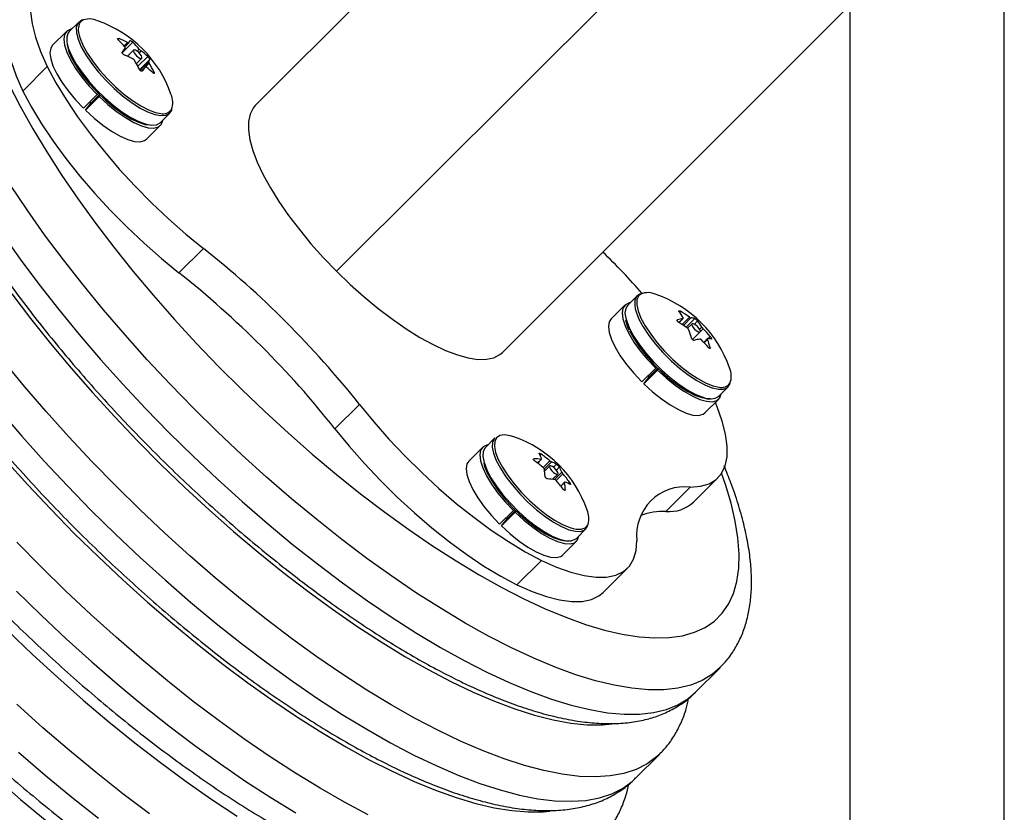
# Model space of a CAD drawing. Extents: x -81 to 788, y -9 to 661.
# Drawn here: x 486 to 492, y 291 to 297 of the extents above; entities that cross this region are included whole.
import ezdxf

# ---------------------------------------------------------------- set-up
doc = ezdxf.new("R2010")
doc.units = 0
doc.header["$LTSCALE"] = 0.125
doc.header["$MEASUREMENT"] = 0
doc.layers.add('CONTOUR', color=7, linetype='CONTINUOUS')

msp = doc.modelspace()

# ---------------------------------------------------------------- linework, layer by layer
at = {"layer": 'CONTOUR'}
for p, q in [((489.62603, 298.51925), (487.23635, 296.12957)), ((490.40248, 297.61633), (487.78885, 295.00269)), ((491.27776, 297.06872), (491.27776, 252.88122)), ((492.32776, 252.88122), (492.32776, 297.06872)), ((488.91573, 294.45019), (491.27776, 296.81222)), ((486.03626, 296.69725), (485.97235, 296.63334)), ((486.05632, 296.70614), (486.04343, 296.69258)), ((485.95217, 296.63275), (485.85898, 296.53956)), ((486.31011, 296.58518), (486.30367, 296.57874)), ((486.4036, 296.56025), (486.33206, 296.48871)), ((486.34462, 296.53521), (486.36816, 296.55876)), ((486.34909, 296.52999), (486.37619, 296.55709)), ((486.40919, 296.5067), (486.36723, 296.46475)), ((486.43417, 296.49897), (486.44792, 296.51273)), ((486.45922, 296.50198), (486.44601, 296.48878)), ((486.42834, 296.41537), (486.46443, 296.45146)), ((486.43843, 296.39672), (486.50523, 296.46352)), ((486.51959, 296.44345), (486.45013, 296.37398)), ((486.45326, 296.36975), (486.51189, 296.42838)), ((485.65624, 296.22873), (485.82235, 296.39484)), ((486.51496, 296.41905), (486.46007, 296.36416)), ((486.48817, 296.39181), (486.46038, 296.36403)), ((486.48788, 296.39146), (486.46042, 296.36401)), ((486.46702, 296.36324), (486.46813, 296.36435)), ((486.54067, 296.35291), (486.54725, 296.35949)), ((486.06898, 296.11125), (486.16217, 296.20444)), ((486.17497, 296.19181), (486.08178, 296.09862)), ((486.1237, 296.1516), (486.17651, 296.20441)), ((486.1693, 296.21157), (486.16217, 296.20444)), ((486.17497, 296.19181), (486.18127, 296.19976)), ((486.08178, 296.09862), (486.1237, 296.1516)), ((486.11809, 296.14452), (486.11012, 296.15239)), ((486.59107, 296.01462), (486.65498, 296.07853)), ((486.49729, 295.90125), (486.59048, 295.99444)), ((486.71742, 294.99193), (486.88354, 295.15804)), ((489.83206, 294.8362), (489.76815, 294.77229)), ((489.74798, 294.7717), (489.65479, 294.67851)), ((490.12769, 294.73026), (490.12069, 294.72325)), ((490.1375, 294.64087), (490.18741, 294.69078)), ((490.19802, 294.68538), (490.14717, 294.63453)), ((490.1063, 294.67298), (490.1036, 294.67028)), ((490.11629, 294.65412), (490.14348, 294.68132)), ((490.11685, 294.65378), (490.14517, 294.6821)), ((490.16431, 294.62282), (490.22317, 294.68168)), ((490.20499, 294.64565), (490.17472, 294.61538)), ((490.24331, 294.66461), (490.22185, 294.64316)), ((490.25723, 294.60818), (490.27186, 294.62281)), ((490.20812, 294.53829), (490.26024, 294.59041)), ((490.28139, 294.61114), (490.20833, 294.53808)), ((490.3147, 294.54524), (490.32908, 294.55962)), ((490.31103, 294.54493), (490.28509, 294.51899)), ((490.31131, 294.53912), (490.28805, 294.51586)), ((490.3219, 294.47934), (490.32782, 294.48527)), ((489.86478, 294.2502), (489.95798, 294.34339)), ((489.97078, 294.33076), (489.87759, 294.23757)), ((489.87759, 294.23757), (489.9195, 294.29055)), ((489.9139, 294.28347), (489.90592, 294.29134)), ((489.9195, 294.29055), (489.97232, 294.34337)), ((489.9651, 294.35052), (489.95798, 294.34339)), ((489.97078, 294.33076), (489.97707, 294.33871)), ((490.38687, 294.15357), (490.45078, 294.21748)), ((487.77808, 293.93127), (487.9442, 294.09738)), ((490.29309, 294.04021), (490.38628, 294.1334)), ((488.96864, 293.88445), (488.96698, 293.88478)), ((488.99326, 293.87713), (488.9695, 293.8842)), ((488.86469, 293.86882), (488.80078, 293.80491)), ((488.7806, 293.80432), (488.68741, 293.71113)), ((489.18076, 293.75857), (489.17229, 293.75009)), ((489.13239, 293.72753), (489.12772, 293.72286)), ((489.15426, 293.69906), (489.17876, 293.72356)), ((489.15589, 293.69781), (489.18226, 293.72419)), ((489.19252, 293.66827), (489.23795, 293.71369)), ((489.24939, 293.70608), (489.20081, 293.6575)), ((489.26351, 293.66986), (489.28372, 293.69007)), ((489.23762, 293.67828), (489.20309, 293.64375)), ((489.25744, 293.58761), (489.29286, 293.62303)), ((489.26977, 293.58613), (489.31974, 293.6361)), ((489.32748, 293.62463), (489.28213, 293.57927)), ((489.30291, 293.67098), (489.28288, 293.65095)), ((489.33924, 293.56815), (489.31295, 293.54186)), ((489.33865, 293.56452), (489.31427, 293.54014)), ((489.36398, 293.55907), (489.37263, 293.56771)), ((490.21538, 293.43256), (490.38149, 293.59868)), ((489.33864, 293.51279), (489.34344, 293.51759)), ((490.02736, 293.36909), (490.19348, 293.53521)), ((488.89741, 293.28282), (488.9906, 293.37601)), ((489.0034, 293.36338), (488.91021, 293.27019)), ((488.95213, 293.32317), (489.00494, 293.37599)), ((488.99772, 293.38314), (488.9906, 293.37601)), ((489.0034, 293.36338), (489.00969, 293.37134)), ((488.91021, 293.27019), (488.95213, 293.32317)), ((488.94652, 293.31609), (488.93854, 293.32396)), ((489.41949, 293.18619), (489.4834, 293.2501)), ((489.32571, 293.07283), (489.41891, 293.16602)), ((489.181, 293.0362), (489.01488, 292.87008)), ((489.60113, 292.81831), (489.76724, 292.98443)), ((490.22934, 292.13988), (490.39546, 292.306)), ((489.81938, 291.55315), (489.9855, 291.71927)), ((489.81938, 291.55315), (489.8212, 291.55498))]:
    msp.add_line(p, q, dxfattribs=at)
at = {"layer": 'CONTOUR', "flags": 128}
for points in [[(485.9586, 297.04456), (485.88992, 297.03926), (485.8314, 297.022), (485.78363, 296.99295), (485.74711, 296.9524), (485.7222, 296.90077), (485.70916, 296.83858), (485.70812, 296.76647), (485.71909, 296.68517), (485.74196, 296.59551), (485.7765, 296.49841), (485.82235, 296.39484)], [(485.60447, 296.81497), (485.58099, 296.78628), (485.55608, 296.73465), (485.54304, 296.67246), (485.542, 296.60035), (485.55298, 296.51905), (485.57585, 296.42939), (485.61039, 296.33229), (485.65624, 296.22873)], [(486.06275, 296.71192), (486.04936, 296.7068), (486.02943, 296.6888)], [(485.9888, 296.64979), (485.98246, 296.64861), (485.95614, 296.63634), (485.93983, 296.61382), (485.93403, 296.58178), (485.93894, 296.54122), (485.9544, 296.49344), (485.97991, 296.43995), (486.01467, 296.38246), (486.05758, 296.32278), (486.10727, 296.2628), (486.16217, 296.20444)], [(485.97235, 296.63334), (485.96552, 296.62489), (485.95574, 296.59722), (485.95645, 296.56077), (485.9676, 296.51671), (485.98886, 296.46646), (486.01952, 296.41162), (486.05862, 296.35397), (486.10488, 296.29536), (486.15683, 296.23766), (486.21279, 296.18274), (486.27096, 296.13236), (486.32948, 296.08813), (486.38647, 296.05149), (486.44009, 296.02361), (486.48861, 296.00538), (486.53049, 295.99739), (486.56437, 295.99989), (486.58917, 296.01282), (486.59107, 296.01462)], [(486.02943, 296.6888), (486.01965, 296.66113), (486.02036, 296.62468), (486.03151, 296.58062), (486.05277, 296.53037), (486.08343, 296.47553), (486.12253, 296.41788), (486.16879, 296.35926), (486.22073, 296.30157), (486.2767, 296.24665), (486.33487, 296.19627), (486.39339, 296.15204), (486.45038, 296.1154), (486.504, 296.08752), (486.55252, 296.06929), (486.5944, 296.0613), (486.62828, 296.0638), (486.65308, 296.07673), (486.66799, 296.09965), (486.66982, 296.10566)], [(486.03893, 296.60794), (486.04549, 296.58619), (486.06639, 296.53677), (486.09655, 296.48285), (486.13499, 296.42615), (486.18049, 296.36851), (486.23157, 296.31177), (486.2866, 296.25776), (486.34381, 296.20821), (486.40137, 296.16472), (486.45741, 296.12868), (486.51014, 296.10126), (486.55786, 296.08333), (486.59373, 296.07596)], [(485.85898, 296.53956), (485.84664, 296.52063), (485.84084, 296.48859), (485.84575, 296.44803), (485.86121, 296.40025), (485.88672, 296.34676), (485.92148, 296.28927), (485.96439, 296.22958), (486.01408, 296.16961), (486.06898, 296.11125)], [(485.95652, 296.55189), (485.95804, 296.53963), (485.96986, 296.49539), (485.99196, 296.44496), (486.02357, 296.39006), (486.06361, 296.33256), (486.11073, 296.27441), (486.16331, 296.21759), (486.21958, 296.16405), (486.27761, 296.11559), (486.33542, 296.07388), (486.39105, 296.04034), (486.4426, 296.01609), (486.48833, 296.00198), (486.52265, 295.99834)], [(486.46504, 296.45221), (486.46573, 296.45863), (486.46202, 296.46816), (486.45448, 296.47935), (486.44424, 296.4905), (486.43287, 296.49991), (486.4221, 296.50615), (486.41357, 296.50827), (486.40858, 296.50595), (486.40788, 296.49953), (486.41159, 296.49001), (486.41914, 296.47882), (486.42938, 296.46766), (486.44075, 296.45825), (486.45152, 296.45201), (486.46005, 296.44989), (486.46504, 296.45221)], [(484.12039, 296.47701), (484.11299, 296.40906), (484.1114, 296.30564), (484.12024, 296.19412), (484.13946, 296.07491), (484.16901, 295.94845), (484.20876, 295.81522), (484.25857, 295.6757), (484.31826, 295.53043), (484.38761, 295.37994), (484.46634, 295.22478), (484.55418, 295.06554), (484.6508, 294.90281), (484.75583, 294.7372), (484.86889, 294.56931), (484.98955, 294.39978), (485.11737, 294.22923), (485.25187, 294.05831), (485.39255, 293.88764), (485.53889, 293.71786), (485.69034, 293.5496), (485.84634, 293.3835), (486.00631, 293.22015)], [(485.82235, 296.39484), (485.88117, 296.28493), (485.95012, 296.17094), (486.02852, 296.05406), (486.11555, 295.93547), (486.21034, 295.81638), (486.31191, 295.698), (486.41923, 295.58153), (486.53122, 295.46817), (486.64672, 295.35907), (486.76456, 295.25534), (486.88354, 295.15804)], [(485.56139, 296.27523), (485.63832, 296.12549), (485.72422, 295.9718), (485.81875, 295.81476), (485.92153, 295.655), (486.03215, 295.49314), (486.15019, 295.32982), (486.27517, 295.16569), (486.40661, 295.00139), (486.54397, 294.83757), (486.68673, 294.67489), (486.83432, 294.51397), (486.98615, 294.35547), (487.14162, 294.19999), (487.30013, 294.04816), (487.46104, 293.90058), (487.62373, 293.75782), (487.78754, 293.62045), (487.95184, 293.48902), (488.11597, 293.36404), (488.27929, 293.246), (488.44115, 293.13537), (488.60092, 293.03259), (488.75796, 292.93807), (488.91165, 292.85217), (489.06139, 292.77523)], [(485.65624, 296.22873), (485.71505, 296.11881), (485.78401, 296.00483), (485.8624, 295.88795), (485.94943, 295.76936), (486.04422, 295.65026), (486.14579, 295.53188), (486.25312, 295.41542), (486.3651, 295.30206), (486.4806, 295.19296), (486.59844, 295.08923), (486.71742, 294.99193)], [(486.17497, 296.19181), (486.23386, 296.13793), (486.29393, 296.08962), (486.35329, 296.04843), (486.41004, 296.01565), (486.4624, 295.99232), (486.50869, 295.97919), (486.54744, 295.97667), (486.57744, 295.98485), (486.59772, 296.00345), (486.60752, 296.03107)], [(486.08178, 296.09862), (486.14067, 296.04474), (486.20074, 295.99643), (486.2601, 295.95524), (486.31685, 295.92245), (486.36921, 295.89913), (486.4155, 295.886), (486.45425, 295.88348), (486.48425, 295.89165), (486.49729, 295.90125)], [(487.23635, 296.12957), (487.22203, 296.11279), (487.20095, 296.07205), (487.19012, 296.02213), (487.18969, 295.96363), (487.19964, 295.89724), (487.21987, 295.82372), (487.25014, 295.74394), (487.29008, 295.65884), (487.33925, 295.56941), (487.39705, 295.47671), (487.46281, 295.38181), (487.53577, 295.28584), (487.61505, 295.18991), (487.69974, 295.09516), (487.78885, 295.00269)], [(488.97752, 292.44136), (488.82182, 292.52126), (488.66211, 292.61021), (488.49899, 292.7079), (488.33306, 292.81396), (488.16493, 292.92799), (487.99524, 293.04957), (487.82461, 293.17825), (487.65368, 293.31355), (487.48309, 293.45497), (487.31347, 293.60198), (487.14544, 293.75403), (486.97965, 293.91056), (486.8167, 294.07098), (486.65719, 294.2347), (486.50173, 294.40111), (486.35089, 294.56959), (486.20523, 294.73952), (486.06529, 294.91025), (485.9316, 295.08117), (485.80465, 295.25162), (485.68491, 295.42098), (485.57284, 295.58861)], [(485.5188, 295.25486), (485.63853, 295.0855), (485.76548, 294.91505), (485.89918, 294.74414), (486.03911, 294.5734), (486.18477, 294.40348), (486.33561, 294.235), (486.49108, 294.06858), (486.65058, 293.90486), (486.81353, 293.74444), (486.97933, 293.58791), (487.14735, 293.43586), (487.31697, 293.28886), (487.48757, 293.14744), (487.65849, 293.01214), (487.82912, 292.88346), (487.99881, 292.76187), (488.16694, 292.64784), (488.33287, 292.54178), (488.496, 292.4441), (488.65571, 292.35514), (488.8114, 292.27525)], [(487.78885, 295.00269), (487.88132, 294.91359), (487.97607, 294.8289), (488.07199, 294.74961), (488.16797, 294.67666), (488.26286, 294.6109), (488.35557, 294.55309), (488.44499, 294.50393), (488.53009, 294.46398), (488.60987, 294.43371), (488.68339, 294.41348), (488.74979, 294.40353), (488.80829, 294.40397), (488.8582, 294.41479), (488.89895, 294.43588), (488.91573, 294.45019)], [(485.58153, 294.84891), (485.70925, 294.68063), (485.84356, 294.51214), (485.98393, 294.34409), (486.12983, 294.17712), (486.28068, 294.01189), (486.43591, 293.84903), (486.59492, 293.68918), (486.75708, 293.53295), (486.92178, 293.38094), (487.08837, 293.23375), (487.25621, 293.09195), (487.42466, 292.95607), (487.59305, 292.82666), (487.76074, 292.7042), (487.92708, 292.58918), (488.09143, 292.48203), (488.25314, 292.38318), (488.4116, 292.293), (488.56619, 292.21185), (488.71631, 292.14003), (488.86139, 292.07783), (489.00086, 292.02549), (489.13417, 291.9832), (489.26083, 291.95113), (489.38033, 291.92942), (489.49221, 291.91813), (489.59604, 291.91732), (489.68369, 291.92576)], [(489.86213, 294.85173), (489.8494, 294.84775), (489.82784, 294.83141), (489.81636, 294.80529), (489.81532, 294.77022), (489.81908, 294.74816)], [(489.85598, 294.84763), (489.8418, 294.83513), (489.83051, 294.80944), (489.82949, 294.77495), (489.83878, 294.73277), (489.85808, 294.68425)], [(489.78461, 294.78874), (489.77827, 294.78757), (489.75195, 294.77529), (489.73563, 294.75277), (489.72984, 294.72073), (489.73475, 294.68017), (489.7502, 294.63239), (489.77572, 294.57891), (489.81048, 294.52141), (489.85339, 294.46173), (489.90308, 294.40175), (489.95798, 294.34339)], [(489.81908, 294.74816), (489.82477, 294.72733), (489.84439, 294.67799)], [(489.65479, 294.67851), (489.64244, 294.65958), (489.63665, 294.62754), (489.64155, 294.58698), (489.65701, 294.5392), (489.68253, 294.48572), (489.71729, 294.42822), (489.7602, 294.36854), (489.80989, 294.30856), (489.86478, 294.2502)], [(489.75517, 294.68426), (489.76086, 294.66342), (489.78048, 294.61408)], [(489.84439, 294.67799), (489.87356, 294.62379), (489.91134, 294.56648), (489.95651, 294.50789), (490.00763, 294.44992), (490.06305, 294.39441), (490.12098, 294.34316), (490.17958, 294.29782), (490.23695, 294.25984), (490.29124, 294.23043), (490.34073, 294.21056), (490.3448, 294.20929)], [(489.85808, 294.68425), (489.88676, 294.63095), (489.92392, 294.57459), (489.96834, 294.51697), (490.01861, 294.45996), (490.07311, 294.40537), (490.13009, 294.35497), (490.18771, 294.31038), (490.24413, 294.27303), (490.29753, 294.24411), (490.34619, 294.22457), (490.38855, 294.21502), (490.38927, 294.21494)], [(490.25914, 294.60454), (490.25245, 294.61547), (490.24274, 294.62679), (490.23149, 294.63678), (490.22042, 294.64392), (490.2112, 294.64711), (490.20524, 294.64588), (490.20345, 294.64041), (490.20609, 294.63153), (490.21278, 294.6206), (490.22249, 294.60927), (490.23374, 294.59928), (490.24482, 294.59215), (490.25404, 294.58895), (490.26, 294.59019), (490.26179, 294.59566), (490.25914, 294.60454)], [(489.78048, 294.61408), (489.80965, 294.55988), (489.84743, 294.50257), (489.8926, 294.44398), (489.94372, 294.38601), (489.99914, 294.3305), (490.05708, 294.27925), (490.11567, 294.23391), (490.17304, 294.19593), (490.22733, 294.16652), (490.27682, 294.14665), (490.28089, 294.14538)], [(489.7807, 294.5983), (489.80979, 294.54445), (489.84764, 294.48747), (489.89296, 294.4293), (489.94422, 294.37192), (489.99966, 294.31729), (490.0574, 294.26726), (490.11547, 294.22354), (490.17189, 294.18763), (490.22475, 294.16073), (490.27224, 294.14377), (490.31274, 294.13733), (490.32788, 294.13788)], [(489.98528, 291.71905), (489.96378, 291.69893), (489.89921, 291.65151), (489.82513, 291.61415), (489.74183, 291.58697), (489.64958, 291.57008), (489.54873, 291.56352), (489.43964, 291.56734), (489.32269, 291.5815), (489.1983, 291.60597), (489.06692, 291.64065), (488.92903, 291.68543), (488.7851, 291.74013), (488.63567, 291.80456), (488.48126, 291.8785), (488.32242, 291.96168), (488.15973, 292.0538), (487.99377, 292.15453), (487.82512, 292.26351), (487.65441, 292.38035), (487.48222, 292.50463), (487.30919, 292.63591), (487.13594, 292.77372), (486.96307, 292.91756), (486.79122, 293.06692), (486.62099, 293.22126), (486.453, 293.38004), (486.28784, 293.54268), (486.12611, 293.7086), (485.96839, 293.87721), (485.81524, 294.0479), (485.66721, 294.22006), (485.52483, 294.39308)], [(489.97078, 294.33076), (490.02966, 294.27688), (490.08974, 294.22858), (490.1491, 294.18738), (490.20585, 294.1546), (490.2582, 294.13127), (490.30449, 294.11814), (490.34325, 294.11562), (490.37324, 294.1238), (490.39352, 294.14241), (490.40332, 294.17002)], [(489.87759, 294.23757), (489.93647, 294.18369), (489.99655, 294.13539), (490.0559, 294.09419), (490.11266, 294.06141), (490.16501, 294.03808), (490.2113, 294.02495), (490.25006, 294.02243), (490.28005, 294.03061), (490.29309, 294.04021)], [(490.3448, 294.20929), (490.3838, 294.20085), (490.41909, 294.20162), (490.44545, 294.21284), (490.46204, 294.23415), (490.46475, 294.24148)], [(487.9442, 294.09738), (488.0415, 293.9784), (488.14523, 293.86056), (488.25433, 293.74506), (488.36769, 293.63308), (488.48415, 293.52575), (488.60253, 293.42418), (488.72163, 293.3294), (488.84022, 293.24236), (488.9571, 293.16397), (489.07108, 293.09501), (489.181, 293.0362)], [(490.19348, 293.53521), (490.26216, 293.5405), (490.32068, 293.55776), (490.36844, 293.58682), (490.40497, 293.62736), (490.42987, 293.679), (490.44292, 293.74118), (490.44396, 293.8133), (490.43298, 293.8946), (490.41011, 293.98425), (490.37557, 294.08136), (490.36349, 294.11061)], [(485.5011, 294.05395), (485.64913, 293.88178), (485.80228, 293.71109), (485.96, 293.54248), (486.12173, 293.37656), (486.28688, 293.21392), (486.45487, 293.05515), (486.6251, 292.9008), (486.79696, 292.75144), (486.96982, 292.6076), (487.14308, 292.46979), (487.31611, 292.33851), (487.48829, 292.21423), (487.65901, 292.09739), (487.82765, 291.98841), (487.99361, 291.88768), (488.1563, 291.79556), (488.31514, 291.71239), (488.46955, 291.63845), (488.61899, 291.57401), (488.76291, 291.51931), (488.90081, 291.47454), (489.03218, 291.43986), (489.15657, 291.41539), (489.27352, 291.40122), (489.38262, 291.39741), (489.48347, 291.40396), (489.57571, 291.42086), (489.65902, 291.44804), (489.73309, 291.4854), (489.79766, 291.53281), (489.81938, 291.55315)], [(487.77808, 293.93127), (487.87538, 293.81229), (487.97911, 293.69444), (488.08821, 293.57894), (488.20157, 293.46696), (488.31804, 293.35964), (488.43642, 293.25807), (488.55551, 293.16328), (488.6741, 293.07625), (488.79098, 292.99785), (488.90496, 292.9289), (489.01488, 292.87008)], [(488.9695, 293.8842), (488.92997, 293.88975), (488.89856, 293.88498), (488.8763, 293.87002), (488.86388, 293.84536), (488.86146, 293.81565)], [(488.81723, 293.82136), (488.81089, 293.82019), (488.78457, 293.80791), (488.76825, 293.78539), (488.76246, 293.75335), (488.76737, 293.71279), (488.78282, 293.66501), (488.80834, 293.61153), (488.8431, 293.55403), (488.88601, 293.49435), (488.9357, 293.43438), (488.9906, 293.37601)], [(488.86469, 293.86882), (488.86236, 293.86634), (488.84974, 293.84127), (488.84754, 293.80714), (488.85583, 293.76504), (488.87435, 293.71635), (488.9025, 293.6626), (488.93938, 293.60555), (488.98381, 293.54701), (489.03434, 293.48887), (489.08937, 293.43301), (489.14712, 293.3812), (489.20573, 293.33513), (489.26333, 293.29626), (489.31805, 293.26586), (489.36815, 293.24489), (489.41201, 293.23403), (489.44822, 293.23363), (489.47562, 293.24371), (489.49332, 293.26393), (489.49975, 293.2845)], [(488.86146, 293.81565), (488.86172, 293.8118), (488.86987, 293.7704), (488.88808, 293.72251), (488.91577, 293.66966), (488.95204, 293.61355), (488.99573, 293.55598), (489.04543, 293.49881), (489.09954, 293.44387), (489.15633, 293.39292), (489.21397, 293.34761), (489.27061, 293.30939), (489.32443, 293.27949), (489.3737, 293.25887), (489.39704, 293.25204)], [(488.80078, 293.80491), (488.79845, 293.80243), (488.78583, 293.77736), (488.78363, 293.74323), (488.79192, 293.70114), (488.81044, 293.65244), (488.83859, 293.5987), (488.87547, 293.54164), (488.9199, 293.4831), (488.97043, 293.42496), (489.02546, 293.3691), (489.08321, 293.31729), (489.14182, 293.27122), (489.19942, 293.23235), (489.25415, 293.20195), (489.30424, 293.18098), (489.3481, 293.17012), (489.38431, 293.16972), (489.41171, 293.1798), (489.41949, 293.18619)], [(488.68741, 293.71113), (488.67506, 293.6922), (488.66927, 293.66016), (488.67418, 293.6196), (488.68963, 293.57182), (488.71515, 293.51834), (488.74991, 293.46084), (488.79282, 293.40116), (488.84251, 293.34118), (488.89741, 293.28282)], [(488.78907, 293.69796), (488.79535, 293.67555), (488.81562, 293.62613), (488.84556, 293.57191), (488.88416, 293.51473), (488.9301, 293.45655), (488.98181, 293.39935), (489.03755, 293.34507), (489.0954, 293.29555), (489.1534, 293.2525), (489.20957, 293.21737), (489.26201, 293.19136), (489.30892, 293.17535), (489.34182, 293.1701)], [(489.06139, 292.77523), (489.20658, 292.70756), (489.34666, 292.64943), (489.48106, 292.60107), (489.60927, 292.56266), (489.73077, 292.53435), (489.84508, 292.51627), (489.95176, 292.50848), (490.05037, 292.51101), (490.14054, 292.52385), (490.22191, 292.54695), (490.29415, 292.58022), (490.35699, 292.62353), (490.41016, 292.6767), (490.45347, 292.73954), (490.48674, 292.81178), (490.50984, 292.89314), (490.52268, 292.98332), (490.52521, 293.08193), (490.51742, 293.18861), (490.49933, 293.30292), (490.47103, 293.42442), (490.43262, 293.55263), (490.40607, 293.62904)], [(489.2846, 293.62197), (489.29149, 293.62208), (489.29438, 293.62655), (489.29283, 293.63468), (489.28708, 293.64525), (489.27801, 293.65664), (489.26699, 293.66712), (489.2557, 293.67509), (489.24587, 293.67934), (489.23899, 293.67923), (489.2361, 293.67476), (489.23765, 293.66663), (489.24339, 293.65606), (489.25247, 293.64467), (489.26349, 293.63419), (489.27477, 293.62622), (489.2846, 293.62197)], [(489.0034, 293.36338), (489.06229, 293.3095), (489.12236, 293.2612), (489.18172, 293.22), (489.23847, 293.18722), (489.29082, 293.16389), (489.33711, 293.15076), (489.37587, 293.14824), (489.40586, 293.15642), (489.42614, 293.17503), (489.43595, 293.20264)], [(489.39704, 293.25204), (489.41683, 293.24819), (489.45244, 293.2478), (489.47939, 293.25771), (489.4968, 293.2776), (489.49891, 293.2823)], [(486.00631, 293.22015), (486.16965, 293.06019), (486.33576, 292.90419), (486.50402, 292.75274), (486.67379, 292.6064), (486.84446, 292.46572), (487.01539, 292.33122), (487.18593, 292.2034), (487.35547, 292.08274), (487.52335, 291.96968), (487.68897, 291.86464), (487.8517, 291.76803), (488.01094, 291.68019), (488.16609, 291.60145), (488.31659, 291.53211), (488.46186, 291.47242), (488.60137, 291.42261), (488.73461, 291.38285), (488.86106, 291.35331), (488.98027, 291.33408), (489.0918, 291.32525), (489.19521, 291.32684), (489.23838, 291.33088)], [(488.91021, 293.27019), (488.96909, 293.21631), (489.02917, 293.16801), (489.08853, 293.12681), (489.14528, 293.09403), (489.19763, 293.0707), (489.24392, 293.05757), (489.28268, 293.05505), (489.31267, 293.06323), (489.32571, 293.07283)], [(485.77973, 292.99358), (485.61541, 293.16124)], [(489.181, 293.0362), (489.28456, 292.99035), (489.38167, 292.95581), (489.47133, 292.93294), (489.55262, 292.92197), (489.62474, 292.923), (489.68692, 292.93605), (489.73856, 292.96095), (489.7791, 292.99748), (489.80816, 293.04524), (489.82542, 293.10376), (489.83071, 293.17244)], [(488.00365, 291.30654), (487.84231, 291.3918), (487.67718, 291.48591), (487.50885, 291.58855), (487.3379, 291.69938), (487.1649, 291.81799), (486.99047, 291.944), (486.8152, 292.07696), (486.6397, 292.21641), (486.46456, 292.36188), (486.2904, 292.51286), (486.11781, 292.66883), (485.94739, 292.82925), (485.77973, 292.99358)], [(485.61362, 292.82746), (485.78128, 292.66314), (485.9517, 292.50271), (486.12428, 292.34674), (486.29844, 292.19576), (486.47358, 292.05029), (486.64909, 291.91084), (486.82436, 291.77788), (486.99879, 291.65188), (487.17178, 291.53326), (487.34274, 291.42244), (487.51107, 291.31979)], [(489.01488, 292.87008), (489.11844, 292.82423), (489.21555, 292.78969), (489.30521, 292.76682), (489.38651, 292.75585), (489.45862, 292.75689), (489.52081, 292.76993), (489.57244, 292.79484), (489.60113, 292.81831)], [(485.55193, 292.55822), (485.72139, 292.39626), (485.89323, 292.23856), (486.06687, 292.08564), (486.24171, 291.93805), (486.41715, 291.79628), (486.59258, 291.66084), (486.7674, 291.53217), (486.941, 291.41073), (487.11279, 291.29694)], [(490.39679, 292.30734), (490.3433, 292.26139), (490.27462, 292.21982), (490.19654, 292.18843), (490.10933, 292.16735), (490.01332, 292.15665), (489.90887, 292.15636), (489.79636, 292.1665), (489.67622, 292.18702), (489.54889, 292.21785), (489.41485, 292.25886), (489.27458, 292.30992), (489.12863, 292.37083), (488.97752, 292.44136)], [(488.8114, 292.27525), (488.96251, 292.20472), (489.10847, 292.14381), (489.24873, 292.09275), (489.38277, 292.05173), (489.51011, 292.0209), (489.63025, 292.00038), (489.74275, 291.99025), (489.84721, 291.99053), (489.94321, 292.00123), (490.03042, 292.02232), (490.10851, 292.05371), (490.17718, 292.09528), (490.22934, 292.13988)], [(486.51705, 291.31241), (486.33594, 291.44936), (486.15455, 291.59289), (485.97346, 291.74251), (485.79327, 291.89774), (485.61457, 292.05808)], [(485.62715, 291.73163), (485.80734, 291.57639), (485.98843, 291.42677), (486.16983, 291.28325)], [(485.46104, 291.56551), (485.64123, 291.41028), (485.82231, 291.26066)]]:
    msp.add_lwpolyline(points, dxfattribs=at)
at = {"layer": 'CONTOUR'}
for centre, radius, start, end in [((486.11002, 296.60093), 0.11812, 62.347207, 117.04092), ((485.90391, 295.94618), 0.80295, 18.963049, 71.036951), ((486.14694, 296.64463), 0.11408, 155.144025, 198.759966), ((485.83596, 296.09527), 0.67252, 40.244871, 45.783175), ((486.05305, 295.94337), 0.69138, 62.88502, 68.172598), ((486.24942, 296.63173), 0.14715, 329.633676, 336.228044), ((485.9346, 296.07825), 0.67252, 40.244871, 45.783175), ((485.41304, 297.18368), 1.14989, 323.103, 324.77426), ((486.1141, 296.04236), 0.57477, 47.117464, 53.098193), ((486.08993, 295.83143), 0.69138, 62.88502, 68.172598), ((485.76335, 296.04351), 0.7619, 25.917249, 31.013328), ((486.38493, 296.50277), 0.14715, 329.633676, 336.228044), ((485.54855, 297.05472), 1.14989, 323.103, 324.77426), ((486.15098, 295.93042), 0.57477, 47.117464, 53.098193), ((485.86198, 296.02649), 0.7619, 25.917249, 31.013328), ((486.54427, 296.15096), 0.1316, 338.840807, 25.258152), ((486.60881, 296.14712), 0.07275, 258.03321, 323.110568), ((482.8715, 290.08535), 6.4675, 38.340749, 51.659251), ((486.43057, 291.84809), 4.56382, 41.170672, 46.038258), ((482.70539, 289.91923), 6.4675, 38.340749, 51.659251), ((489.90488, 294.73079), 0.12666, 63.877137, 112.710141), ((489.69972, 294.08513), 0.80295, 18.963049, 71.036951), ((489.84112, 294.71655), 0.09182, 142.625965, 200.594237), ((489.78801, 294.47466), 0.41529, 30.84451, 37.833658), ((489.69881, 294.01664), 0.83258, 54.066144, 58.994622), ((490.19202, 294.55729), 0.12823, 75.940325, 87.315384), ((490.21923, 294.25654), 0.43148, 100.110322, 105.172327), ((489.68587, 293.94142), 0.83258, 54.066144, 58.994622), ((489.91531, 294.40988), 0.41529, 30.84451, 37.833658), ((489.64654, 294.40956), 0.57152, 14.230438, 19.879016), ((489.72968, 294.05275), 0.78498, 40.21926, 45.345073), ((490.33359, 294.11654), 0.43148, 100.110322, 105.172327), ((489.71674, 293.97753), 0.78498, 40.21926, 45.345073), ((489.77384, 294.34478), 0.57152, 14.230438, 19.879016), ((490.30638, 294.4173), 0.12823, 75.940325, 87.315384), ((490.34612, 294.29032), 0.12598, 337.139615, 26.261396), ((490.40635, 294.28163), 0.06884, 255.635201, 324.221142), ((490.32727, 294.23497), 0.10089, 242.628938, 306.212801), ((488.73234, 293.11775), 0.80295, 18.963049, 71.036951), ((488.94674, 293.63521), 0.25312, 21.367178, 30.142989), ((488.68694, 293.0704), 0.84701, 49.418681, 54.337261), ((489.11718, 293.27702), 0.45077, 82.147708, 88.066511), ((488.64262, 293.02403), 0.84701, 49.418681, 54.337261), ((489.16404, 293.47823), 0.24331, 60.535261, 69.465277), ((488.75002, 293.58607), 0.45672, 2.867864, 8.787806), ((489.08402, 293.54388), 0.25312, 21.367178, 30.142989), ((488.68829, 293.07126), 0.84545, 35.958999, 40.883642), ((489.21014, 293.13932), 0.45077, 82.147708, 88.066511), ((488.64397, 293.02489), 0.84545, 35.958999, 40.883642), ((488.8873, 293.49474), 0.45672, 2.867864, 8.787806), ((489.257, 293.34053), 0.24331, 60.535261, 69.465277), ((490.15697, 293.20895), 0.32829, 83.614209, 186.385791), ((490.04888, 293.61555), 0.2474, 265.010182, 312.297064), ((489.35801, 293.32023), 0.14592, 344.932887, 23.613299), ((490.01074, 292.92521), 0.44419, 87.855334, 110.163896)]:
    msp.add_arc(centre, radius, start, end, dxfattribs=at)
for points, knots in [([(484.92769, 297.44264), (484.91555, 297.43084), (484.88175, 297.39802), (484.8364, 297.33481), (484.79148, 297.25513), (484.7567, 297.16821), (484.7314, 297.07438), (484.71585, 296.97304), (484.71033, 296.86392), (484.71523, 296.74701), (484.7308, 296.62283), (484.75699, 296.49227), (484.79347, 296.35639), (484.83975, 296.2161), (484.89534, 296.07207), (484.95982, 295.92469), (485.0328, 295.77434), (485.11394, 295.62133), (485.20292, 295.46603), (485.29938, 295.30879), (485.40301, 295.15004), (485.51345, 294.99017), (485.63032, 294.82965), (485.75326, 294.66893), (485.88184, 294.50848), (486.01567, 294.3488), (486.15429, 294.19037), (486.29727, 294.03369), (486.44414, 293.87925), (486.59442, 293.72753), (486.74764, 293.57903), (486.90329, 293.43424), (487.06087, 293.29361), (487.2199, 293.1576), (487.37987, 293.02666), (487.54028, 292.9012), (487.70067, 292.78165), (487.86053, 292.66838), (488.01942, 292.56178), (488.17691, 292.46215), (488.33251, 292.37002), (488.48029, 292.28821), (488.57466, 292.24084), (488.6191, 292.21853)], [0, 0, 0, 0, 0.0117346, 0.0326625, 0.053673, 0.0750847, 0.0971786, 0.1201651, 0.144135, 0.1690162, 0.1945829, 0.2205409, 0.2466315, 0.2726561, 0.2985544, 0.3243106, 0.3499302, 0.3754275, 0.4008189, 0.4261206, 0.4513469, 0.4765105, 0.5016222, 0.5266915, 0.5517263, 0.5767339, 0.6017203, 0.6266913, 0.651652, 0.6766073, 0.7015619, 0.7265193, 0.7514837, 0.7764601, 0.8014536, 0.82647, 0.8515153, 0.8765968, 0.9017224, 0.9269016, 0.9521454, 0.9774664, 1, 1, 1, 1]), ([(486.30496, 296.57727), (486.30393, 296.57836), (486.30187, 296.58055), (486.30044, 296.58343), (486.3005, 296.58555), (486.30209, 296.5867), (486.30499, 296.58676), (486.30792, 296.58602), (486.30973, 296.58533), (486.31011, 296.58518)], [0, 0, 0, 0, 0.1617768, 0.3236459, 0.4832849, 0.6408025, 0.7980428, 0.9569156, 1, 1, 1, 1]), ([(486.38408, 296.57241), (486.38435, 296.57262), (486.38489, 296.57303), (486.38737, 296.57218), (486.39075, 296.57035), (486.39476, 296.56768), (486.39891, 296.56448), (486.40186, 296.56191), (486.40329, 296.56054), (486.4036, 296.56025)], [0, 0, 0, 0, 0.1617768, 0.3236459, 0.4832849, 0.6408025, 0.7980428, 0.9569156, 1, 1, 1, 1]), ([(486.34699, 296.47324), (486.3455, 296.47394), (486.34253, 296.47534), (486.33826, 296.47869), (486.33478, 296.4825), (486.33246, 296.48642), (486.33151, 296.48999), (486.33188, 296.49219), (486.33249, 296.49312), (486.33262, 296.49331)], [0, 0, 0, 0, 0.1617768, 0.3236459, 0.4832849, 0.6408025, 0.7980428, 0.9569156, 1, 1, 1, 1]), ([(486.35237, 296.52042), (486.35265, 296.52113), (486.35322, 296.52253), (486.3522, 296.5257), (486.35056, 296.52823), (486.34943, 296.52959), (486.34929, 296.52975)], [0, 0, 0, 0, 0.3188073, 0.6376692, 0.9555284, 1, 1, 1, 1]), ([(486.36816, 296.55876), (486.36946, 296.55815), (486.37205, 296.55694), (486.37488, 296.55644), (486.37605, 296.55683), (486.37634, 296.55728), (486.37638, 296.55734)], [0, 0, 0, 0, 0.3188073, 0.6376692, 0.9555284, 1, 1, 1, 1]), ([(486.44792, 296.51273), (486.44901, 296.5115), (486.45119, 296.50905), (486.45504, 296.50537), (486.45773, 296.50311), (486.45906, 296.50211), (486.45922, 296.50198)], [0, 0, 0, 0, 0.3188073, 0.6376692, 0.9555284, 1, 1, 1, 1]), ([(486.41633, 296.43607), (486.4154, 296.43745), (486.41353, 296.44021), (486.40968, 296.44389), (486.40675, 296.44592), (486.40523, 296.44672), (486.40504, 296.44682)], [0, 0, 0, 0, 0.3188073, 0.6376692, 0.9555284, 1, 1, 1, 1]), ([(486.50523, 296.46352), (486.50634, 296.46244), (486.50855, 296.46029), (486.5121, 296.45621), (486.51529, 296.45211), (486.5178, 296.44838), (486.51936, 296.44543), (486.51975, 296.44397), (486.51962, 296.44354), (486.51959, 296.44345)], [0, 0, 0, 0, 0.1617768, 0.3236459, 0.4832849, 0.6408025, 0.7980428, 0.9569156, 1, 1, 1, 1]), ([(486.51189, 296.42838), (486.51176, 296.42783), (486.51149, 296.42673), (486.51253, 296.42356), (486.51392, 296.42079), (486.51485, 296.41924), (486.51496, 296.41905)], [0, 0, 0, 0, 0.3188073, 0.6376692, 0.9555284, 1, 1, 1, 1]), ([(486.46813, 296.36435), (486.46749, 296.36377), (486.46619, 296.3626), (486.463, 296.36272), (486.45932, 296.36426), (486.4555, 296.36713), (486.45197, 296.37094), (486.44976, 296.37425), (486.44882, 296.37612), (486.44862, 296.37651)], [0, 0, 0, 0, 0.1617768, 0.3236459, 0.4832849, 0.6408025, 0.7980428, 0.9569156, 1, 1, 1, 1]), ([(486.4961, 296.39004), (486.49495, 296.3908), (486.49266, 296.39232), (486.48984, 296.39283), (486.48843, 296.3922), (486.48794, 296.39154), (486.48788, 296.39146)], [0, 0, 0, 0, 0.3188073, 0.6376692, 0.9555284, 1, 1, 1, 1]), ([(486.54725, 296.35949), (486.5479, 296.35802), (486.54921, 296.35507), (486.54992, 296.35148), (486.54957, 296.34907), (486.54817, 296.3481), (486.54589, 296.34866), (486.5437, 296.35014), (486.54239, 296.35133), (486.54211, 296.35158)], [0, 0, 0, 0, 0.1617768, 0.3236459, 0.4832849, 0.6408025, 0.7980428, 0.9569156, 1, 1, 1, 1]), ([(484.42246, 295.37572), (484.43563, 295.34924), (484.4741, 295.27188), (484.54421, 295.14126), (484.63517, 294.98337), (484.73374, 294.82349), (484.83942, 294.66208), (484.9519, 294.49957), (485.07083, 294.33639), (485.19581, 294.173), (485.32645, 294.00987), (485.46234, 293.84748), (485.60306, 293.68631), (485.74815, 293.52684), (485.89718, 293.36958), (486.04966, 293.21499), (486.20513, 293.06357), (486.3631, 292.91578), (486.52307, 292.77209), (486.68455, 292.63294), (486.84707, 292.49879), (487.01011, 292.37004), (487.17322, 292.24711), (487.33591, 292.13038), (487.49772, 292.02022), (487.65821, 291.91699), (487.81696, 291.82102), (487.97357, 291.73262), (488.12768, 291.65211), (488.27896, 291.57979), (488.42714, 291.51595), (488.57195, 291.4609), (488.71321, 291.415), (488.85072, 291.37865), (488.98427, 291.35234), (489.11342, 291.33667), (489.23743, 291.33227), (489.35519, 291.33965), (489.46549, 291.35894), (489.56701, 291.38989), (489.65923, 291.43146), (489.74051, 291.48378), (489.7945, 291.52597), (489.8183, 291.55284), (489.82148, 291.55643)], [0, 0, 0, 0, 0.0130148, 0.0380231, 0.0629452, 0.087785, 0.1125553, 0.1372678, 0.1619322, 0.1865572, 0.2111501, 0.2357175, 0.2602649, 0.2847977, 0.3093206, 0.3338381, 0.3583544, 0.3828729, 0.4073975, 0.4319325, 0.4564827, 0.4810531, 0.5056493, 0.5302777, 0.5549453, 0.5796606, 0.6044331, 0.629274, 0.6541962, 0.6792148, 0.7043462, 0.7296077, 0.7550147, 0.7805749, 0.8062766, 0.8320673, 0.8577566, 0.8830793, 0.9077065, 0.9313713, 0.953995, 0.9757033, 0.9967532, 1, 1, 1, 1]), ([(490.116, 294.72939), (490.11538, 294.7303), (490.11414, 294.73213), (490.11415, 294.73395), (490.11558, 294.73478), (490.11836, 294.73453), (490.12213, 294.73324), (490.12543, 294.7316), (490.12729, 294.7305), (490.12769, 294.73026)], [0, 0, 0, 0, 0.1617768, 0.3236459, 0.4832849, 0.6408025, 0.7980428, 0.9569156, 1, 1, 1, 1]), ([(490.14348, 294.68132), (490.14421, 294.68158), (490.14566, 294.68209), (490.14605, 294.68422), (490.14534, 294.68625), (490.14465, 294.68744), (490.14456, 294.68759)], [0, 0, 0, 0, 0.3188073, 0.6376692, 0.9555284, 1, 1, 1, 1]), ([(490.18741, 294.69078), (490.1888, 294.68982), (490.19156, 294.68792), (490.19519, 294.68606), (490.19716, 294.68545), (490.19793, 294.68539), (490.19802, 294.68538)], [0, 0, 0, 0, 0.31880728, 0.63766921, 0.95552838, 1, 1, 1, 1]), ([(489.75276, 294.67157), (489.75442, 294.66359), (489.75886, 294.64233), (489.77, 294.61751), (489.77695, 294.60202)], [0, 0, 0, 0, 0.3758265, 1, 1, 1, 1]), ([(490.11475, 294.65505), (490.11327, 294.65603), (490.11031, 294.658), (490.10665, 294.66168), (490.10414, 294.66535), (490.10306, 294.66868), (490.1035, 294.67128), (490.10491, 294.67254), (490.10606, 294.6729), (490.1063, 294.67298)], [0, 0, 0, 0, 0.1617768, 0.3236459, 0.4832849, 0.6408025, 0.7980428, 0.9569156, 1, 1, 1, 1]), ([(490.22317, 294.68168), (490.22384, 294.68142), (490.22518, 294.6809), (490.22849, 294.67868), (490.23229, 294.67569), (490.23623, 294.6722), (490.23987, 294.66862), (490.24213, 294.66609), (490.2431, 294.66487), (490.24331, 294.66461)], [0, 0, 0, 0, 0.16177675, 0.32364591, 0.48328487, 0.64080248, 0.79804278, 0.95691556, 1, 1, 1, 1]), ([(490.27186, 294.62281), (490.2726, 294.62168), (490.27406, 294.61941), (490.27731, 294.61543), (490.27987, 294.61266), (490.28123, 294.61131), (490.28139, 294.61114)], [0, 0, 0, 0, 0.3188073, 0.6376692, 0.9555284, 1, 1, 1, 1]), ([(490.18401, 294.60389), (490.18342, 294.60518), (490.18226, 294.60775), (490.17902, 294.61174), (490.17623, 294.61427), (490.17467, 294.61542), (490.17448, 294.61556)], [0, 0, 0, 0, 0.31880728, 0.63766921, 0.95552838, 1, 1, 1, 1]), ([(490.32908, 294.55962), (490.33018, 294.55826), (490.33239, 294.55553), (490.33533, 294.55114), (490.33755, 294.54717), (490.33881, 294.54403), (490.33899, 294.54204), (490.33833, 294.54153), (490.33767, 294.54166), (490.33753, 294.54168)], [0, 0, 0, 0, 0.1617768, 0.3236459, 0.4832849, 0.6408025, 0.7980428, 0.9569156, 1, 1, 1, 1]), ([(483.17414, 294.5024), (483.18789, 294.47472), (483.22805, 294.39391), (483.30095, 294.25753), (483.39524, 294.09272), (483.49719, 293.92578), (483.60633, 293.75718), (483.72237, 293.58731), (483.84496, 293.4166), (483.97375, 293.24549), (484.10835, 293.07442), (484.24839, 292.90386), (484.39346, 292.73427), (484.54315, 292.56612), (484.69702, 292.39988), (484.85463, 292.23601), (485.01554, 292.07498), (485.17927, 291.91724), (485.34538, 291.76326), (485.51338, 291.61346), (485.6828, 291.46829), (485.85318, 291.32815), (486.02404, 291.19345), (486.19491, 291.06458), (486.36535, 290.94191), (486.53491, 290.82579), (486.70316, 290.71657), (486.86967, 290.61456), (487.03406, 290.52008), (487.19597, 290.4334), (487.35505, 290.35483), (487.511, 290.28464), (487.66355, 290.2231), (487.81247, 290.17053), (487.95757, 290.12726), (488.09862, 290.09368), (488.23538, 290.07026), (488.36735, 290.05755), (488.49379, 290.05608), (488.61365, 290.06626), (488.72583, 290.08812), (488.82915, 290.1214), (488.92318, 290.16509), (489.00638, 290.21938), (489.06198, 290.26315), (489.08677, 290.29102), (489.09027, 290.29495)], [0, 0, 0, 0, 0.0123958, 0.0361932, 0.0599193, 0.0835763, 0.1071748, 0.1307239, 0.1542316, 0.1777048, 0.2011497, 0.2245715, 0.2479749, 0.2713642, 0.2947433, 0.3181157, 0.341485, 0.3648545, 0.3882265, 0.4116042, 0.4349913, 0.4583914, 0.4818087, 0.5052474, 0.5287125, 0.5522098, 0.5757455, 0.5993271, 0.6229631, 0.6466633, 0.6704391, 0.6943029, 0.7182684, 0.7423485, 0.7665533, 0.7908835, 0.81532, 0.8397936, 0.8641354, 0.8881167, 0.911469, 0.9339824, 0.9555986, 0.9764241, 0.9966771, 1, 1, 1, 1]), ([(490.22066, 294.53299), (490.21961, 294.53287), (490.21751, 294.53263), (490.21348, 294.53413), (490.2094, 294.53683), (490.20564, 294.54051), (490.20262, 294.54471), (490.2011, 294.54798), (490.20062, 294.54969), (490.20052, 294.55005)], [0, 0, 0, 0, 0.1617768, 0.3236459, 0.4832849, 0.6408025, 0.7980428, 0.9569156, 1, 1, 1, 1]), ([(490.26845, 294.53593), (490.26723, 294.53703), (490.26477, 294.53924), (490.26114, 294.54111), (490.25893, 294.54149), (490.25797, 294.54134), (490.25785, 294.54133)], [0, 0, 0, 0, 0.3188073, 0.6376692, 0.9555284, 1, 1, 1, 1]), ([(490.31238, 294.54539), (490.31181, 294.54528), (490.31067, 294.54507), (490.31028, 294.54295), (490.31075, 294.54068), (490.31125, 294.53929), (490.31131, 294.53912)], [0, 0, 0, 0, 0.3188073, 0.6376692, 0.9555284, 1, 1, 1, 1]), ([(490.32782, 294.48527), (490.32807, 294.48398), (490.32855, 294.4814), (490.32783, 294.47886), (490.3261, 294.47774), (490.32351, 294.47818), (490.32036, 294.48009), (490.31781, 294.48247), (490.31643, 294.48406), (490.31614, 294.4844)], [0, 0, 0, 0, 0.1617768, 0.3236459, 0.4832849, 0.6408025, 0.7980428, 0.9569156, 1, 1, 1, 1]), ([(482.50804, 294.0863), (482.52217, 294.05785), (482.56342, 293.97482), (482.63811, 293.83474), (482.73454, 293.66548), (482.83867, 293.49402), (482.95003, 293.32082), (483.06834, 293.14624), (483.19327, 292.97073), (483.32447, 292.79469), (483.46159, 292.61858), (483.60425, 292.44284), (483.75207, 292.26791), (483.90463, 292.09427), (484.06153, 291.92236), (484.22235, 291.75264), (484.38664, 291.58556), (484.55396, 291.42158), (484.72386, 291.26113), (484.89588, 291.10466), (485.06957, 290.95258), (485.24446, 290.80531), (485.42009, 290.66325), (485.59602, 290.52679), (485.77177, 290.39629), (485.94693, 290.27211), (486.12104, 290.1546), (486.2937, 290.04408), (486.4645, 289.94085), (486.63306, 289.84522), (486.79901, 289.75746), (486.96204, 289.67784), (487.12183, 289.60664), (487.27812, 289.54413), (487.43069, 289.49059), (487.57931, 289.44634), (487.72378, 289.41174), (487.86384, 289.38723), (487.99906, 289.37331), (488.12875, 289.37048), (488.25198, 289.37914), (488.3677, 289.39939), (488.4748, 289.43103), (488.57271, 289.47324), (488.6602, 289.52597), (488.72412, 289.57384), (488.75544, 289.60695), (488.76417, 289.61617)], [0, 0, 0, 0, 0.0120439, 0.0351534, 0.0581994, 0.0811834, 0.1041147, 0.1270012, 0.1498499, 0.172667, 0.1954578, 0.218227, 0.2409788, 0.2637169, 0.2864449, 0.3091658, 0.3318827, 0.3545985, 0.3773156, 0.4000364, 0.4227639, 0.4455013, 0.4682517, 0.4910189, 0.5138068, 0.5366198, 0.559463, 0.5823422, 0.605264, 0.628236, 0.651267, 0.6743667, 0.6975463, 0.7208175, 0.7441913, 0.7676763, 0.791273, 0.8149656, 0.8387007, 0.8623372, 0.8856848, 0.9085077, 0.9306001, 0.9518721, 0.9723823, 0.992305, 1, 1, 1, 1]), ([(489.16563, 293.76231), (489.1653, 293.76303), (489.16465, 293.76447), (489.16556, 293.76546), (489.16778, 293.7654), (489.17115, 293.76425), (489.17524, 293.76219), (489.17858, 293.76011), (489.18038, 293.75884), (489.18076, 293.75857)], [0, 0, 0, 0, 0.1617768, 0.3236459, 0.4832849, 0.6408025, 0.7980428, 0.9569156, 1, 1, 1, 1]), ([(489.13644, 293.71219), (489.13505, 293.71328), (489.13227, 293.71546), (489.12922, 293.71907), (489.1275, 293.72241), (489.12732, 293.72513), (489.12864, 293.72695), (489.13065, 293.72755), (489.13208, 293.72754), (489.13239, 293.72753)], [0, 0, 0, 0, 0.1617768, 0.3236459, 0.4832849, 0.6408025, 0.7980428, 0.9569156, 1, 1, 1, 1]), ([(489.17876, 293.72356), (489.17973, 293.72352), (489.18166, 293.72344), (489.18294, 293.72474), (489.18288, 293.72631), (489.1825, 293.72731), (489.18246, 293.72743)], [0, 0, 0, 0, 0.3188073, 0.6376692, 0.9555284, 1, 1, 1, 1]), ([(489.23795, 293.71369), (489.23929, 293.71258), (489.24199, 293.71037), (489.24591, 293.70775), (489.24825, 293.70652), (489.24926, 293.70613), (489.24939, 293.70608)], [0, 0, 0, 0, 0.3188073, 0.6376692, 0.9555284, 1, 1, 1, 1]), ([(489.28372, 293.69007), (489.2846, 293.68951), (489.28635, 293.6884), (489.28994, 293.68541), (489.29374, 293.68187), (489.29739, 293.6781), (489.30046, 293.67452), (489.30216, 293.67222), (489.30278, 293.6712), (489.30291, 293.67098)], [0, 0, 0, 0, 0.1617768, 0.3236459, 0.4832849, 0.6408025, 0.7980428, 0.9569156, 1, 1, 1, 1]), ([(489.20137, 293.65585), (489.20107, 293.65699), (489.20045, 293.65928), (489.19783, 293.66319), (489.1953, 293.66587), (489.19381, 293.66716), (489.19363, 293.66732)], [0, 0, 0, 0, 0.3188073, 0.6376692, 0.9555284, 1, 1, 1, 1]), ([(489.31974, 293.6361), (489.3202, 293.63511), (489.32112, 293.63313), (489.32375, 293.62922), (489.32604, 293.6263), (489.32733, 293.62481), (489.32748, 293.62463)], [0, 0, 0, 0, 0.3188073, 0.6376692, 0.9555284, 1, 1, 1, 1]), ([(490.39655, 292.30888), (490.41188, 292.32452), (490.44832, 292.36172), (490.49505, 292.43008), (490.53789, 292.51123), (490.57074, 292.59953), (490.59407, 292.69486), (490.6076, 292.79776), (490.61102, 292.90849), (490.60396, 293.02693), (490.5862, 293.1525), (490.55794, 293.2842), (490.5192, 293.42114), (490.475, 293.55239), (490.43945, 293.63983), (490.42372, 293.6785)], [0, 0, 0, 0, 0.0509755, 0.1212317, 0.1919902, 0.2643019, 0.3390727, 0.416942, 0.4981122, 0.5822244, 0.6684437, 0.7557814, 0.8433933, 0.9307253, 1, 1, 1, 1]), ([(489.22535, 293.58984), (489.2241, 293.59001), (489.22159, 293.59037), (489.21727, 293.59264), (489.21319, 293.59589), (489.20973, 293.59985), (489.20727, 293.60405), (489.20632, 293.60709), (489.20619, 293.6086), (489.20616, 293.60892)], [0, 0, 0, 0, 0.1617768, 0.3236459, 0.4832849, 0.6408025, 0.7980428, 0.9569156, 1, 1, 1, 1]), ([(489.28317, 293.57826), (489.28197, 293.57952), (489.27958, 293.58204), (489.27567, 293.58466), (489.27309, 293.58565), (489.27187, 293.58584), (489.27173, 293.58587)], [0, 0, 0, 0, 0.31880728, 0.63766921, 0.95552838, 1, 1, 1, 1]), ([(489.34235, 293.56838), (489.34153, 293.56858), (489.33991, 293.56896), (489.33863, 293.56767), (489.33846, 293.56587), (489.33863, 293.56467), (489.33865, 293.56452)], [0, 0, 0, 0, 0.3188073, 0.6376692, 0.9555284, 1, 1, 1, 1]), ([(489.37263, 293.56771), (489.37364, 293.56624), (489.37567, 293.56331), (489.37799, 293.55898), (489.37943, 293.55536), (489.37979, 293.55282), (489.37909, 293.55161), (489.37782, 293.55176), (489.37688, 293.55227), (489.37668, 293.55237)], [0, 0, 0, 0, 0.16177675, 0.32364591, 0.48328487, 0.64080248, 0.79804278, 0.95691556, 1, 1, 1, 1]), ([(489.34344, 293.51759), (489.34339, 293.5165), (489.34329, 293.5143), (489.34166, 293.51259), (489.33915, 293.51237), (489.33596, 293.51369), (489.33249, 293.51638), (489.3299, 293.5192), (489.32859, 293.52096), (489.32831, 293.52134)], [0, 0, 0, 0, 0.1617768, 0.3236459, 0.4832849, 0.6408025, 0.7980428, 0.9569156, 1, 1, 1, 1]), ([(485.4973, 292.71115), (485.52477, 292.68384), (485.6044, 292.60472), (485.73839, 292.47624), (485.89963, 292.32736), (486.06276, 292.18275), (486.22724, 292.04282), (486.3926, 291.90801), (486.55835, 291.77872), (486.72402, 291.65535), (486.88914, 291.53828), (487.05327, 291.42787), (487.21598, 291.32446), (487.37683, 291.22837), (487.53546, 291.13993), (487.6915, 291.05942), (487.84463, 290.98714), (487.99458, 290.92339), (488.14108, 290.86846), (488.28395, 290.82271), (488.423, 290.78652), (488.55799, 290.76037), (488.68848, 290.74484), (488.81377, 290.74053), (488.9328, 290.74793), (489.04437, 290.76716), (489.14722, 290.79802), (489.24081, 290.8395), (489.32358, 290.89171), (489.37963, 290.93488), (489.40495, 290.96292), (489.40917, 290.96759)], [0, 0, 0, 0, 0.01898244, 0.05501629, 0.09105822, 0.12711063, 0.16317972, 0.19927209, 0.23539491, 0.27155613, 0.30776469, 0.34403081, 0.38036624, 0.41678462, 0.45330179, 0.48993605, 0.52670827, 0.56364146, 0.60075929, 0.63808234, 0.67561991, 0.71335358, 0.75120749, 0.7889154, 0.82611151, 0.8623383, 0.89721393, 0.93060832, 0.96267913, 0.99377917, 1, 1, 1, 1]), ([(488.6191, 292.21853), (488.645, 292.20602), (488.72089, 292.16936), (488.84422, 292.11507), (488.98775, 292.05884), (489.12774, 292.01182), (489.2641, 291.97425), (489.39661, 291.94667), (489.52488, 291.92967), (489.64818, 291.92394), (489.7654, 291.93001), (489.87171, 291.94748), (489.96977, 291.97573), (490.05917, 292.01374), (490.14122, 292.06399), (490.19798, 292.10711), (490.22411, 292.13584), (490.22945, 292.14171)], [0, 0, 0, 0, 0.0390059, 0.1142893, 0.1898945, 0.2659492, 0.342485, 0.4194791, 0.4967884, 0.5738742, 0.6499076, 0.7238518, 0.7876615, 0.8556116, 0.9207824, 0.9838017, 1, 1, 1, 1]), ([(489.98473, 291.71936), (490.0035, 291.73911), (490.04329, 291.78098), (490.09269, 291.85489), (490.13467, 291.9379), (490.16504, 292.01953), (490.17696, 292.07503), (490.18211, 292.09907)], [0, 0, 0, 0, 0.18905259, 0.40081263, 0.61447392, 0.83306091, 1, 1, 1, 1]), ([(489.57636, 291.13487), (489.59315, 291.15221), (489.6314, 291.1917), (489.68014, 291.26307), (489.72373, 291.34625), (489.75624, 291.43047), (489.76954, 291.48863), (489.7756, 291.51515)], [0, 0, 0, 0, 0.1671232, 0.380712, 0.5959243, 0.8157405, 1, 1, 1, 1])]:
    msp.add_open_spline(points, degree=3, knots=knots, dxfattribs=at)

doc.saveas('drawing.dxf')
